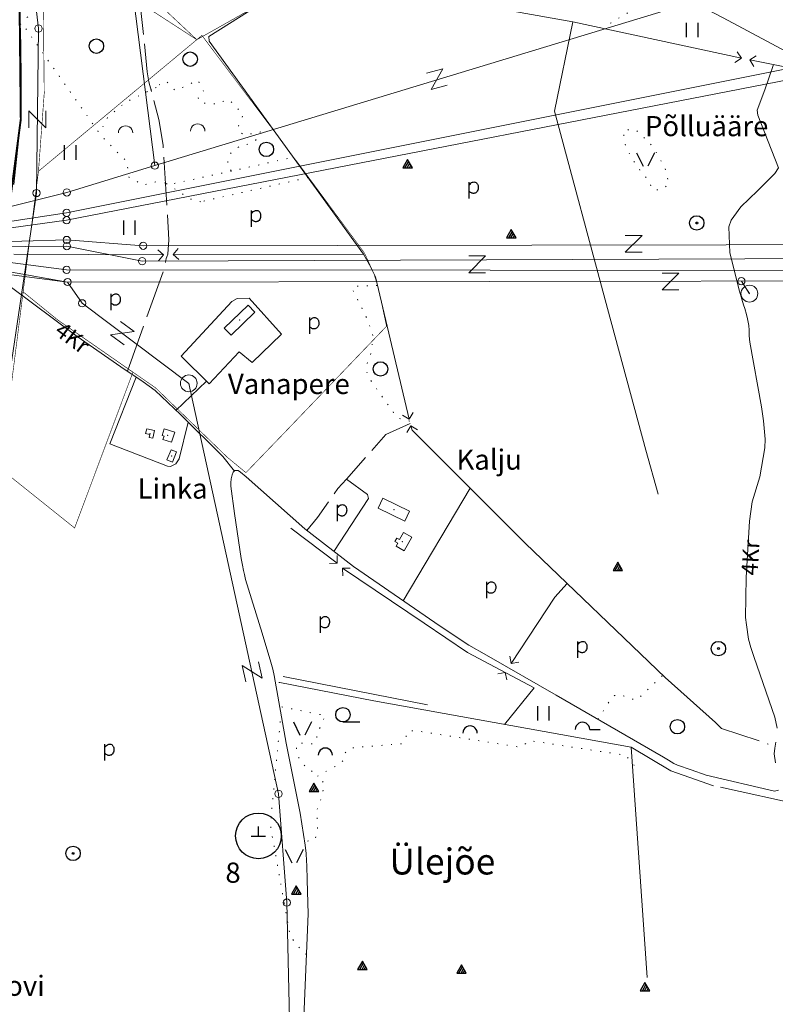
# Model space of a CAD drawing. Units: metres. Extents: x 508347 to 555018, y 5936638 to 6592033.
# Drawn here: x 552349 to 553136, y 6586729 to 6587753 of the extents above; entities that cross this region are included whole.
import ezdxf

# ---------------------------------------------------------------- set-up
doc = ezdxf.new("R2010")
doc.units = ezdxf.units.M
doc.linetypes.add('08080-vektor_must$0$kolvik_ebam', pattern=[10, 1, -9])
doc.linetypes.add('08080-vektor_must$0$xj5_1', pattern=[60, 50, -10])
for name, color, linetype in [('07357-DP$0$k-kinnistu piir', 27, 'Continuous'), ('07357-DP$0$K-raudteemaa', 195, 'Continuous'), ('08080-vektor_must$0$49', 7, 'Continuous'), ('08080-vektor_must$0$50', 7, 'Continuous'), ('08080-vektor_must$0$51', 7, 'Continuous'), ('08080-vektor_must$0$54', 7, 'Continuous'), ('08080-vektor_must$0$57', 7, 'Continuous'), ('K-xref', 7, 'Continuous')]:
    doc.layers.add(name, color=color, linetype=linetype)
for name, color, linetype, lineweight in [('08080-vektor_must$0$Level 1', 7, 'Continuous', 0), ('08080-vektor_must$0$Level 10', 7, 'Continuous', 0), ('08080-vektor_must$0$Level 11', 7, 'Continuous', 0), ('08080-vektor_must$0$Level 13', 7, 'Continuous', 0), ('08080-vektor_must$0$Level 15', 7, 'Continuous', 0), ('08080-vektor_must$0$Level 16', 7, 'Continuous', 0), ('08080-vektor_must$0$Level 17', 7, 'Continuous', 0), ('08080-vektor_must$0$Level 2', 7, 'Continuous', 0), ('08080-vektor_must$0$Level 20', 7, 'Continuous', 0), ('08080-vektor_must$0$Level 22', 7, 'Continuous', 0), ('08080-vektor_must$0$Level 23', 7, 'Continuous', 0), ('08080-vektor_must$0$Level 28', 7, 'Continuous', 0), ('08080-vektor_must$0$Level 29', 7, 'Continuous', 0), ('08080-vektor_must$0$Level 3', 7, 'Continuous', 0), ('08080-vektor_must$0$Level 30', 7, 'Continuous', 0), ('08080-vektor_must$0$Level 31', 7, 'Continuous', 0), ('08080-vektor_must$0$Level 4', 7, 'Continuous', 0), ('08080-vektor_must$0$Level 46', 7, 'Continuous', 0), ('08080-vektor_must$0$Level 5', 7, 'Continuous', 0), ('08080-vektor_must$0$Level 50', 7, 'Continuous', 0), ('08080-vektor_must$0$Level 53', 7, 'Continuous', 0), ('08080-vektor_must$0$Level 58', 7, 'Continuous', 0), ('08080-vektor_must$0$Level 8', 7, 'Continuous', 0)]:
    doc.layers.add(name, color=color, linetype=linetype, lineweight=lineweight)
doc.styles.add('08080-vektor_must$0$Style-Helvetica', font='Helvetica.shx', dxfattribs={"bigfont": 'Helveticabig.shx'})
doc.linetypes.add('08080-vektor_must$0$puit_rida', pattern='A,-5,[11,dgnlstyle-dk10-99.shx,S=0.0256,R=0,X=0,Y=0],-5', length=10)
doc.linetypes.add('08080-vektor_must$0$toruj_ma', pattern='A,40,-10,[11,dgnlstyle-dk10-99.shx,S=0.0256,R=0,X=0,Y=0],-10,40', length=100)

# ---------------------------------------------------------------- blocks, each defined once
blk = doc.blocks.new('07357-DP')
at = {"layer": '07357-DP$0$k-kinnistu piir', "const_width": 0.6}
blk.add_lwpolyline([(552328.97, 6587285.82), (552352.35, 6587469.94), (552368.33, 6587595.43), (552374.32, 6587676.55), (552373.42, 6587761.51), (552357.42, 6587946.08), (552326.23, 6588251.3)], dxfattribs=at)
for points in [[(552607.59, 6587934.49), (552433.41, 6587825.76), (552533.19, 6587732.34), (552707.12, 6587830.23), (552648.87, 6587929.17), (552607.59, 6587934.49)], [(552418.47, 6587806.65), (552382.13, 6587844.67), (552367.17, 6587833.65), (552373.42, 6587761.51), (552374.32, 6587676.55), (552368.33, 6587595.43), (552533.19, 6587732.34), (552418.47, 6587806.65)], [(552466.72, 6587386.39), (552490.27, 6587370.05), (552564.74, 6587298.03), (552584.33, 6587281.81), (552624.02, 6587322.95), (552661.39, 6587361.91), (552727.11, 6587430.39), (552730.76, 6587434.2), (552722.07, 6587474.43), (552717.6, 6587488.97), (552707.76, 6587510.34), (552639.43, 6587602.93), (552545.99, 6587726.88), (552538.52, 6587736.77), (552533.19, 6587732.34), (552368.33, 6587595.43), (552352.31, 6587470.02), (552388.22, 6587440.85), (552466.72, 6587386.39)], [(552388.24, 6587440.77), (552352.35, 6587469.94), (552328.97, 6587285.82), (552405.95, 6587224.25), (552466.7, 6587386.33), (552388.24, 6587440.77)]]:
    blk.add_lwpolyline(points, close=True, dxfattribs=at)
at = {"layer": '07357-DP$0$K-raudteemaa', "const_width": 2}
blk.add_lwpolyline([(552308.39, 6588174.75), (552348.57, 6587774.74), (552349.93, 6587649.67), (552302.07, 6587285.23)], dxfattribs=at)
blk = doc.blocks.new('08080-vektor_must$0$LPUU_1')
at = {"layer": '08080-vektor_must$0$51', "linetype": 'Continuous'}
for radius in [7.52, 1]:
    blk.add_circle((0, 0), radius, dxfattribs=at)
blk = doc.blocks.new('08080-vektor_must$0$KIVIH1')
at = {"layer": '08080-vektor_must$0$54', "color": 7, "linetype": 'Continuous'}
for p, q in [((-2.72, -2.88), (1.16, 3.8)), ((-0.4, -2.88), (2.28, 1.8)), ((1.88, -2.88), (3.44, -0.16))]:
    blk.add_line(p, q, dxfattribs=at)
blk.add_lwpolyline([(-5, -2.88), (5, -2.88), (0, 5.8), (-5, -2.88)], dxfattribs=at)
blk = doc.blocks.new('08080-vektor_must$0$ELPOS1')
at = {"layer": '08080-vektor_must$0$Level 2', "color": 7, "linetype": 'Continuous', "lineweight": 0}
blk.add_circle((0, 0), 3.76, dxfattribs=at)
blk = doc.blocks.new('08080-vektor_must$0$HEIN_1')
at = {"layer": '08080-vektor_must$0$49', "linetype": 'Continuous'}
for p, q in [((-5.98, -7.48), (-5.98, 7.52)), ((6.02, -7.48), (6.02, 7.52))]:
    blk.add_line(p, q, dxfattribs=at)
blk = doc.blocks.new('08080-vektor_must$0$LEHT_1')
at = {"layer": '08080-vektor_must$0$50', "linetype": 'Continuous'}
blk.add_circle((0, 0), 7.52, dxfattribs=at)
blk = doc.blocks.new('08080-vektor_must$0$LAGE_1')
at = {"layer": '08080-vektor_must$0$49', "linetype": 'Continuous'}
for p, q in [((-9.38, 13.76), (-2.5, 0)), ((9.36, 13.76), (2.5, 0))]:
    blk.add_line(p, q, dxfattribs=at)
blk = doc.blocks.new('08080-vektor_must$0$POLD_1')
at = {"layer": '08080-vektor_must$0$49', "color": 7, "linetype": 'Continuous'}
blk.add_line((-2.7, -8.19), (-2.7, 8.87), dxfattribs=at)
blk.add_lwpolyline([(-2.7, 5.77), (-1.73, 6.8), (-0.97, 7.56), (-0.1, 8.21), (0.65, 8.56), (1.37, 8.79), (2.3, 8.9), (3.04, 8.86), (3.7, 8.68), (4.46, 8.3), (4.95, 7.95), (5.43, 7.47), (5.75, 7.04), (6.05, 6.53), (6.32, 5.86), (6.53, 5.14), (6.67, 4.47), (6.74, 3.02), (6.68, 2.13), (6.58, 1.44), (6.27, 0.46), (5.75, -0.6), (5.18, -1.48), (4.26, -2.27), (3.71, -2.58), (2.94, -2.82), (2.2, -2.92), (1.47, -2.92), (0.84, -2.85), (0.22, -2.7), (-0.37, -2.43), (-1.18, -1.95), (-1.9, -1.44), (-2.63, -0.84), (-2.7, -0.77)], dxfattribs=at)
blk = doc.blocks.new('08080-vektor_must$0$VOSA_1')
at = {"layer": '08080-vektor_must$0$49', "linetype": 'Continuous'}
blk.add_arc((0, 0), 7.5, 359.8472, 180.1528, dxfattribs=at)
blk = doc.blocks.new('08080-vektor_must$0$HPOOS1')
at = {"layer": '08080-vektor_must$0$50', "linetype": 'Continuous'}
blk.add_line((7.5, 0), (18.3, 0), dxfattribs=at)
blk.add_arc((0, 0), 7.5, 359.8472, 180.1528, dxfattribs=at)
blk = doc.blocks.new('08080-vektor_must$0$KIVI_1')
at = {"layer": '08080-vektor_must$0$54', "color": 7, "linetype": 'Continuous'}
for p, q in [((-7.52, 0), (7.48, 0)), ((0, 0), (0, 10))]:
    blk.add_line(p, q, dxfattribs=at)
blk = doc.blocks.new('08080-vektor_must$0$KAITS1')
at = {"layer": '08080-vektor_must$0$57', "linetype": 'Continuous'}
blk.add_circle((0, 0), 23.8, dxfattribs=at)
blk = doc.blocks.new('08080-vektor_must$0$VOSA_1_1')
at = {"layer": '08080-vektor_must$0$Level 5', "linetype": 'Continuous', "lineweight": 0, "extrusion": (0, 0, -1)}
blk.add_arc((0, 0), 7.5, 359.8472, 180.1528, dxfattribs=at)
blk = doc.blocks.new('08080-vektor_must$0$TRAFO1_10')
at = {"layer": '08080-vektor_must$0$Level 1', "color": 7, "linetype": 'Continuous', "lineweight": 0}
blk.add_line((0, 0), (0, -8.8), dxfattribs=at)
blk.add_circle((0, 0), 8.76, dxfattribs=at)
blk = doc.blocks.new('08080-vektor_must$0$LZMR_1')
at = {"layer": '08080-vektor_must$0$Level 4', "color": 7, "linetype": 'Continuous', "lineweight": 0, "flags": 128}
blk.add_lwpolyline([(-8.7, 8.8), (8.8, 8.8), (-8.7, -8.7), (8.8, -8.7)], dxfattribs=at)
blk = doc.blocks.new('08080-vektor_must$0$LZMR_1_1')
at = {"layer": '08080-vektor_must$0$Level 4', "color": 7, "linetype": 'Continuous', "lineweight": 0, "flags": 128}
blk.add_lwpolyline([(-8.7, 8.8), (8.8, 8.8), (-8.7, -8.7), (8.8, -8.7)], dxfattribs=at)
blk = doc.blocks.new('08080-vektor_must$0$TRAFO1_17')
at = {"layer": '08080-vektor_must$0$Level 1', "color": 7, "linetype": 'Continuous', "lineweight": 0}
blk.add_line((0, 0), (0, -8.8), dxfattribs=at)
blk.add_circle((0, 0), 8.76, dxfattribs=at)
blk = doc.blocks.new('08080-vektor_must$0$HLEHT1')
at = {"layer": '08080-vektor_must$0$50', "linetype": 'Continuous'}
blk.add_line((0, -7.5), (17.5, -7.5), dxfattribs=at)
blk.add_circle((0, 0), 7.52, dxfattribs=at)
blk = doc.blocks.new('08080-vektor_must')
at = {"layer": '08080-vektor_must$0$Level 10', "linetype": 'Continuous', "lineweight": 9, "flags": 128}
for points in [[(552405.04, 6589871.56), (552458.79, 6589770.77), (552620.14, 6589567.39), (552688.26, 6589461.4), (552715.78, 6589334.08), (552711.65, 6589263.2), (552691.01, 6589177.16), (552339.83, 6588604.65), (552302.25, 6588488.38), (552285.01, 6588348.02), (552314, 6588302.16), (552339.2, 6587991.75), (552368.4, 6587744.01), (552366.3, 6587572.81), (552251.42, 6586799.28), (552203.45, 6586459.16), (552169.05, 6586160.6), (552171.11, 6586059.42), (552175.93, 6585970.65), (552204.83, 6585853.64), (552273.63, 6585706.35), (552320.15, 6585635.54)], [(553391.81, 6589326.23), (552891.28, 6589770.51), (552206.49, 6589161.73), (552294.51, 6588711.6), (552270.72, 6588643.98), (552386.22, 6588414.28), (552489.46, 6587601.28)], [(553879.31, 6588080.52), (553680.02, 6587809.02), (552397.66, 6587552.18), (552247, 6587529.2), (552233.01, 6587513.68)], [(552228.81, 6587518.06), (552242.98, 6587534.68), (552397.85, 6587573.44), (552489.46, 6587601.28), (553349.39, 6587862.59), (553721.18, 6587915.99)], [(555000, 6587578.68), (554668.35, 6587572.13), (553718.78, 6587788.43), (553303.77, 6587720.86), (552397.66, 6587544.44), (552251.73, 6587524.4), (552237.64, 6587508.87)], [(554793.41, 6587595.38), (554817.69, 6587508.41), (554757.19, 6587477.95), (553533.7, 6587358.63), (553283.15, 6587505.12), (552476.26, 6587501.84), (552397.89, 6587517.59), (552268.12, 6587516.35)], [(552256.91, 6587519.79), (552397.71, 6587523.95), (552477.42, 6587517.93), (553286.85, 6587519.36), (553535.61, 6587371.35), (554687.42, 6587484.82), (554786.01, 6587493.55), (555000, 6587493.54)], [(554808.93, 6587302.17), (554791.99, 6587310.97), (554236.86, 6587166.06), (553530.54, 6587338.38), (553278.02, 6587481.34), (552398.67, 6587480.21), (552264.29, 6587503.9)], [(554817.84, 6587305.2), (554806.12, 6587321.14), (554315.4, 6587304.52), (553532.1, 6587348.42), (553279.75, 6587492.33), (552397.64, 6587492.93), (552266.58, 6587510.04)], [(552263.09, 6587497.56), (552398.67, 6587480.21), (552413.81, 6587458.02), (552524.79, 6587374.76)], [(553100.24, 6587481.11), (553108.78, 6587467.86)], [(552524.79, 6587374.76), (552618.24, 6586947.59), (552626.99, 6586834.43), (552632.8, 6586577.32), (552767.03, 6586140.44)]]:
    blk.add_lwpolyline(points, dxfattribs=at)
at = {"layer": '08080-vektor_must$0$Level 11', "linetype": '08080-vektor_must$0$toruj_ma', "lineweight": 9, "flags": 128}
blk.add_lwpolyline([(553221.55, 6587678.93), (553182.56, 6587700.89), (553081.41, 6587755.26), (552999.83, 6587797.92), (552818.13, 6587882.11), (552768.99, 6587901.61), (552762.3, 6587903.93), (552723.09, 6587917.82), (552696.7, 6587925.48), (552581.58, 6587944.67), (552471.43, 6587957.83), (552353.56, 6587965.05), (552263.94, 6587976.12)], dxfattribs=at)
at = {"layer": '08080-vektor_must$0$Level 15', "linetype": 'Continuous', "lineweight": 9, "flags": 128}
for points in [[(553139.05, 6587599.13), (553135.14, 6587593.06), (553116.9, 6587574.94), (553099.54, 6587558.46), (553092.36, 6587548.5), (553089.69, 6587544.53), (553087.04, 6587537.71), (553088.2, 6587510.42), (553098.39, 6587470.74), (553102.61, 6587456.53), (553103.99, 6587452.52), (553105.63, 6587446.32), (553106.76, 6587441.87), (553107.88, 6587435.04), (553108.25, 6587430.19), (553108.49, 6587424.19), (553109.15, 6587417.49), (553121.03, 6587350.39), (553123.39, 6587335.65), (553124.88, 6587316.67), (553124.77, 6587307.67), (553119.3, 6587277.34), (553111.64, 6587251.39), (553108.66, 6587231.28), (553105.37, 6587172.73), (553104.66, 6587130.98), (553105.59, 6587123.41), (553107.77, 6587108.43), (553109.95, 6587099.72), (553113.65, 6587089.6), (553135.06, 6587027.22), (553137.56, 6587015.98)], [(553136.28, 6587001.31), (553135.01, 6586995.12), (553134.49, 6586989.06), (553135.87, 6586979.85)], [(553138.89, 6586951.3), (553134.6, 6586950.41), (553063.42, 6586967.08), (553048.03, 6586972.72), (553033.81, 6586977.38), (553029.78, 6586979.09), (553024.26, 6586982.58), (553019.23, 6586985.77), (552907.43, 6587050.16), (552834.96, 6587091.96), (552816.35, 6587102.28), (552786.5, 6587122.07), (552696.33, 6587184.19), (552645.51, 6587223.44), (552584.69, 6587277.52), (552578.85, 6587282.22), (552576.09, 6587283.91), (552574.85, 6587284.12), (552573.83, 6587284.17), (552572.84, 6587283.95), (552571.12, 6587282.27), (552569.89, 6587279.64), (552569.14, 6587275.4), (552568.67, 6587271.07), (552568.66, 6587267.73), (552572.55, 6587239.36), (552579.34, 6587192.49), (552580.83, 6587185.42), (552581.94, 6587179.89), (552582.74, 6587175.81), (552584.03, 6587170.69), (552601.42, 6587114.96), (552610.17, 6587084.49), (552612.5, 6587077.33), (552613.58, 6587070.66), (552626.31, 6587000.44), (552640.79, 6586927.39), (552645.88, 6586894.27), (552646.94, 6586885.55), (552647.42, 6586877.98), (552647.6, 6586873), (552647.95, 6586857.89), (552649.03, 6586822.64), (552642.39, 6586665.69)], [(552318.64, 6587482.42), (552324.24, 6587481.61), (552327.24, 6587481.44), (552329.99, 6587480.9), (552331.7, 6587480.29), (552333.81, 6587479.43), (552334.83, 6587478.57), (552337.56, 6587476.51), (552408.58, 6587423.54), (552454.17, 6587391.93), (552477.28, 6587376.22), (552489.76, 6587367.32), (552516.14, 6587342.19), (552560.34, 6587298.48), (552572.29, 6587283.41)]]:
    blk.add_lwpolyline(points, dxfattribs=at)
at = {"layer": '08080-vektor_must$0$Level 16', "linetype": '08080-vektor_must$0$xj5_1', "lineweight": 9, "flags": 128}
for points in [[(552460.86, 6587387.38), (552499.8, 6587495.16), (552501.39, 6587504.57), (552502.09, 6587506.46), (552502.88, 6587509.34), (552504.13, 6587524.19), (552498.03, 6587622.73), (552493.78, 6587649.3), (552483.31, 6587688.45), (552481.65, 6587698.9), (552472.5, 6587786.63), (552466.68, 6587859.88), (552464.2, 6587868.25), (552458.68, 6587871.69), (552451.89, 6587874.31), (552443.41, 6587876.55), (552432.18, 6587876.56), (552427.06, 6587874.71), (552417.23, 6587867.95), (552409.87, 6587862.9), (552403.04, 6587861.75), (552390.64, 6587861.69), (552382.19, 6587864.24), (552374.95, 6587870.73), (552368.86, 6587876.17), (552365.54, 6587884.84), (552354.02, 6587947.83), (552351.53, 6587955.68)], [(552511.46, 6587346.65), (552543.14, 6587376.99)], [(552755.5, 6587332.91), (552729.95, 6587321.54), (552689.24, 6587275.15), (552680.05, 6587265.36), (552658.9, 6587235.26), (552647.91, 6587221.59)]]:
    blk.add_lwpolyline(points, dxfattribs=at)
at = {"layer": '08080-vektor_must$0$Level 20', "linetype": 'Continuous', "lineweight": 9, "flags": 128}
blk.add_lwpolyline([(552348.57, 6587774.74), (552349.94, 6587726.6), (552350.03, 6587714.88), (552350.16, 6587701.5), (552350.25, 6587689.9), (552350.27, 6587679.73), (552350.29, 6587670.14), (552350.19, 6587659.17), (552349.93, 6587649.67), (552342.68, 6587581.7)], dxfattribs=at)
at = {"layer": '08080-vektor_must$0$Level 22', "linetype": 'Continuous', "lineweight": 9}
for p in [(552577.73, 6587440.58), (552503.02, 6587320.53), (552747.13, 6587210.05)]:
    blk.add_point(p, dxfattribs=at)
at = {"layer": '08080-vektor_must$0$Level 23', "linetype": 'Continuous', "lineweight": 9}
for p in [(552484.34, 6587322.54), (552507.08, 6587299.27), (552738.45, 6587243.31)]:
    blk.add_point(p, dxfattribs=at)
at = {"layer": '08080-vektor_must$0$Level 29', "linetype": 'Continuous', "lineweight": 9, "flags": 128}
for points in [[(553095.87, 6587719.74), (553100.26, 6587713.07), (553093.59, 6587708.68)], [(553113.29, 6587704.62), (553108.9, 6587711.29), (553115.57, 6587715.68)], [(552514.56, 6587503.65), (552508.57, 6587508.94), (552513.86, 6587514.93)], [(552492.69, 6587513.62), (552498.68, 6587508.33), (552493.39, 6587502.34)], [(552758.46, 6587344.29), (552754.36, 6587337.43), (552747.5, 6587341.53)], [(552752.02, 6587323.58), (552756.12, 6587330.44), (552762.98, 6587326.34)], [(552679.21, 6587195.49), (552679.46, 6587187.5), (552671.47, 6587187.25)], [(552685.22, 6587174.34), (552684.97, 6587182.33), (552692.96, 6587182.58)], [(552868.43, 6587084.61), (552860.58, 6587083.1), (552859.07, 6587090.95)], [(552846.52, 6587072.43), (552854.37, 6587073.94), (552855.88, 6587066.09)]]:
    blk.add_lwpolyline(points, dxfattribs=at)
at = {"layer": '08080-vektor_must$0$Level 30', "linetype": 'Continuous', "lineweight": 9, "flags": 128}
for points in [[(553100.26, 6587713.07), (552924.8, 6587750.79), (552779.93, 6587777.06), (552772.35, 6587778.23), (552770.03, 6587778.28), (552766.97, 6587778.51), (552762.73, 6587778.61), (552596.25, 6587768.41), (552592.38, 6587768.45), (552586.29, 6587768.73), (552580.32, 6587769.38), (552572.64, 6587770.92), (552477.62, 6587787.38)], [(552754.36, 6587337.43), (552719.32, 6587485.66), (552713.16, 6587498.06), (552706.77, 6587509.06), (552545.98, 6587730.86), (552545.68, 6587735.71), (552598.06, 6587768.52)], [(552924.8, 6587750.79), (552905.62, 6587657.89)], [(553238.47, 6587684.16), (553190.24, 6587695.11), (553108.9, 6587711.29)], [(553133.57, 6587706.38), (553124.55, 6587680.33), (553116.83, 6587659.17), (553117.45, 6587653.79), (553139.05, 6587599.13)], [(552905.62, 6587657.89), (552960.89, 6587452.49), (553000.92, 6587305.27), (553013.65, 6587259.27)], [(552342.74, 6587509.13), (552498.74, 6587508.33)], [(552508.62, 6587508.9), (552706.8, 6587509.01)], [(552577.36, 6587407.56), (552590.87, 6587396.41), (552621.4, 6587425.79), (552587.59, 6587463.49), (552575.14, 6587463.1), (552569.64, 6587459.97), (552516.88, 6587402.89), (552546.05, 6587374.12)], [(552577.36, 6587407.56), (552546.05, 6587374.12)], [(552442.74, 6587311.89), (552502.57, 6587288.57), (552505.81, 6587288.15), (552511.24, 6587291.08), (552514.68, 6587296.33), (552524.1, 6587334.32)], [(552757.37, 6587326.06), (552756.12, 6587330.44)], [(553020.74, 6587068.58), (552875.6, 6587208.03), (552757.37, 6587326.06)], [(552689.24, 6587275.15), (552711.03, 6587259.22), (552711.86, 6587254.89), (552676.03, 6587199.87)], [(552748, 6587148.6), (552817.86, 6587265.67)], [(552631.23, 6587224.03), (552679.46, 6587187.5)], [(552684.97, 6587182.33), (552770.06, 6587125.13), (552815.18, 6587094.81), (552884.43, 6587057.94), (552853.46, 6587019.89)], [(552918.92, 6587166.41), (552906.1, 6587152.31), (552860.58, 6587083.1)], [(552619.71, 6587063.39), (552717.46, 6587044.23), (552985.38, 6586996.28)], [(553020.74, 6587068.58), (553073.34, 6587021.83), (553079.53, 6587015.71), (553117.77, 6587003.01)], [(552985.38, 6586996.28), (553002.3, 6586756.35)], [(552985.38, 6586996.28), (553026.8, 6586971.49), (553071.25, 6586955.98)]]:
    blk.add_lwpolyline(points, dxfattribs=at)
at = {"layer": '08080-vektor_must$0$Level 31', "linetype": '08080-vektor_must$0$kolvik_ebam', "lineweight": 9, "flags": 128}
for points in [[(552349.32, 6587748.24), (552422.74, 6587822.09), (552468.99, 6587830.84)], [(552985.42, 6587791.4), (552984.73, 6587785.2), (552992.3, 6587772.81), (552992.3, 6587765.24), (552980.26, 6587759.39), (552963.06, 6587749.07), (552959.24, 6587743.39)], [(552500.48, 6587583.2), (552490.77, 6587584.45), (552477.37, 6587581.01), (552462.45, 6587589.46), (552460.45, 6587605.25), (552435.56, 6587630.42), (552431.82, 6587634.97), (552350.84, 6587749.77)], [(552485.63, 6587679.79), (552490.88, 6587682.68), (552494.73, 6587685.89), (552500.31, 6587689.44), (552503.04, 6587687.54), (552510.5, 6587679.63), (552520.87, 6587683.83), (552530.09, 6587688.26), (552534.38, 6587690.27), (552536.72, 6587685.92), (552540.5, 6587678.08), (552534.6, 6587671.56), (552536.82, 6587666.47), (552551.58, 6587665.49), (552566.86, 6587670.06), (552581.31, 6587654.79), (552579, 6587647.76), (552576.58, 6587642.77), (552576.46, 6587637.79), (552582.57, 6587633.06), (552599.41, 6587636.4), (552598.77, 6587633.36), (552593.8, 6587626.94), (552585.4, 6587623.46), (552578.61, 6587622.1), (552568.11, 6587613.91), (552565.66, 6587608.15), (552565.18, 6587600.17), (552569.38, 6587595.71), (552633.58, 6587610.03)], [(552490.88, 6587682.68), (552458.57, 6587667.03), (552440.68, 6587651.89), (552431.82, 6587634.97)], [(552977.81, 6587633.2), (552977.68, 6587627.86), (552981.3, 6587618.05), (552987.49, 6587607.04), (552994.37, 6587597.06), (553002.11, 6587587.77), (553008.3, 6587575.9), (553016.73, 6587576.07), (553024.82, 6587581.75), (553021.03, 6587598.09), (553008.13, 6587621.32), (552990.76, 6587638.19), (552982.67, 6587638.88), (552977.81, 6587633.2)], [(552569.38, 6587595.71), (552503.29, 6587581.4)], [(552648.92, 6587588.87), (552537.26, 6587563.66)], [(552537.26, 6587563.66), (552533.82, 6587565.19), (552526.45, 6587566.57), (552500.48, 6587583.2)], [(552754.89, 6587335.34), (552742.03, 6587338.69), (552711.45, 6587381.88), (552710.03, 6587387.44), (552710.04, 6587390.84), (552710.69, 6587395.85), (552714.93, 6587407.66), (552716.74, 6587423.16), (552714, 6587432.33), (552711.46, 6587440.07), (552695.49, 6587472.27), (552695.72, 6587475.64), (552721.44, 6587476.68)], [(552619.71, 6587063.39), (552614.74, 6587064.25)], [(552950.82, 6587025.17), (552964.32, 6587046.16), (552968.01, 6587049.92), (552973.41, 6587051.24), (552983.39, 6587047.12), (552986.55, 6587046.02), (552991.87, 6587045.74), (553018.21, 6587070.83)], [(552621.62, 6587038.07), (552667.04, 6587029.11), (552659.89, 6587012.89), (552658.06, 6587007.47), (552658.05, 6587003.2), (552653, 6586999.65), (552639.86, 6587000.6), (552636.44, 6586997.43), (552639.5, 6586984.98), (552646.26, 6586975.77), (552659.8, 6586966.54)], [(552647.25, 6586780.54), (552642.99, 6586783.68), (552630.48, 6586799.26), (552610.32, 6586911.74), (552610.51, 6586924.14), (552620.87, 6587030.42)], [(552988.77, 6586977.07), (552982.98, 6586983.54), (552980.05, 6586987.7), (552881.3, 6587002.78), (552877.88, 6587001.49), (552873.1, 6586997.91), (552868.72, 6586996.22), (552761.22, 6587013.23), (552756.27, 6587013.08), (552752.66, 6587012.28), (552750.19, 6587004.02), (552746.97, 6586999.76), (552693.22, 6586995.37), (552687.53, 6586990.03), (552686.63, 6586983.47), (552682.33, 6586978.96), (552657.91, 6586965.51), (552662.5, 6586962.78), (552666.3, 6586957.94), (552660.97, 6586936.36), (552658.09, 6586930.88), (552658.84, 6586911.25), (552656.48, 6586900.26), (552645.37, 6586897.61)], [(553117.77, 6587003.01), (553135.37, 6586996.87)]]:
    blk.add_lwpolyline(points, dxfattribs=at)
at = {"layer": '08080-vektor_must$0$Level 50', "linetype": 'Continuous', "lineweight": 9, "flags": 128}
for points in [[(552593.73, 6587448.92), (552568.81, 6587424.95), (552561.78, 6587432.31), (552586.73, 6587456.22), (552593.73, 6587448.92)], [(552487.46, 6587317.67), (552489.26, 6587325.54), (552481.06, 6587327.42), (552479.93, 6587322.58), (552484.43, 6587321.54), (552483.73, 6587318.52), (552487.46, 6587317.67)], [(552510.19, 6587324.04), (552506.84, 6587313.53), (552497.97, 6587316.4), (552499.08, 6587319.84), (552496.96, 6587320.52), (552499.25, 6587327.53), (552510.19, 6587324.04)], [(552512.04, 6587303.49), (552507.85, 6587292.81), (552502.12, 6587295.06), (552506.33, 6587305.74), (552512.04, 6587303.49)], [(552754.74, 6587241.9), (552727.07, 6587255.12), (552722.12, 6587244.74), (552749.84, 6587231.5), (552754.74, 6587241.9)], [(552756.95, 6587214.8), (552748.99, 6587200.58), (552740.68, 6587205.2), (552742.57, 6587208.6), (552739.46, 6587210.33), (552741.38, 6587213.76), (552744.34, 6587212.1), (552748.49, 6587219.53), (552756.95, 6587214.8)]]:
    blk.add_lwpolyline(points, dxfattribs=at)
at = {"layer": '08080-vektor_must$0$Level 53', "linetype": '08080-vektor_must$0$puit_rida', "lineweight": 9, "flags": 128}
for points in [[(552442.71, 6587311.82), (552470.09, 6587381.35)], [(552623.05, 6587069.65), (552773.29, 6587040.13)], [(553078.49, 6586954.6), (553163.59, 6586935.65)]]:
    blk.add_lwpolyline(points, dxfattribs=at)
at = {"layer": '08080-vektor_must$0$Level 1', "linetype": 'Continuous', "lineweight": 9, "xscale": 0.9999988061211202, "yscale": 0.9999988060444593, "zscale": 0.9999988062019034, "rotation": 212.5399070984928}
blk.add_blockref('08080-vektor_must$0$TRAFO1_17', (553108.61, 6587468.11), dxfattribs=at)
at = {"layer": '08080-vektor_must$0$Level 1', "linetype": 'Continuous', "lineweight": 9, "rotation": 12.25825585083575}
blk.add_blockref('08080-vektor_must$0$TRAFO1_10', (552524.81, 6587374.78), dxfattribs=at)
at = {"layer": '08080-vektor_must$0$Level 10', "linetype": 'Continuous', "lineweight": 9}
for p in [(553000.49, 6587600.85), (552643.09, 6587008.73), (552634.63, 6586875.82)]:
    blk.add_blockref('08080-vektor_must$0$LAGE_1', p, dxfattribs=at)
at = {"layer": '08080-vektor_must$0$Level 13', "linetype": 'Continuous', "lineweight": 9}
for p in [(552428.65, 6587725.65), (552526.26, 6587712.09), (552605.65, 6587618.18), (552724.47, 6587389.71), (553033.59, 6587017.45)]:
    blk.add_blockref('08080-vektor_must$0$LEHT_1', p, dxfattribs=at)
at = {"layer": '08080-vektor_must$0$Level 15', "linetype": 'Continuous', "lineweight": 9}
blk.add_blockref('08080-vektor_must$0$HLEHT1', (552685.35, 6587029.93), dxfattribs=at)
at = {"layer": '08080-vektor_must$0$Level 16', "linetype": 'Continuous', "lineweight": 9}
blk.add_blockref('08080-vektor_must$0$HPOOS1', (552934.78, 6587014.58), dxfattribs=at)
at = {"layer": '08080-vektor_must$0$Level 17', "linetype": 'Continuous', "lineweight": 9}
for p in [(552752.65, 6587601.96), (552860.68, 6587529), (552971.58, 6587182.85), (552655.14, 6586952.91), (552636.69, 6586846.25), (552705.62, 6586767.8), (552808.79, 6586763.85), (552999.88, 6586745.6)]:
    blk.add_blockref('08080-vektor_must$0$KIVIH1', p, dxfattribs=at)
at = {"layer": '08080-vektor_must$0$Level 2', "linetype": 'Continuous', "lineweight": 9}
for p in [(552368.4, 6587744.01), (552489.46, 6587601.28), (552366.3, 6587572.81), (552397.85, 6587573.44), (552397.66, 6587552.18), (552397.66, 6587544.44), (552397.71, 6587523.95), (552397.89, 6587517.59), (552477.42, 6587517.93), (552476.26, 6587501.84), (552397.64, 6587492.93), (552398.67, 6587480.21), (553100.24, 6587481.11), (552413.81, 6587458.02), (552618.24, 6586947.59), (552626.99, 6586834.43)]:
    blk.add_blockref('08080-vektor_must$0$ELPOS1', p, dxfattribs=at)
at = {"layer": '08080-vektor_must$0$Level 20', "linetype": 'Continuous', "lineweight": 9}
for p in [(553053.74, 6587541.62), (553076.3, 6587098.77), (552404.31, 6586885.66)]:
    blk.add_blockref('08080-vektor_must$0$LPUU_1', p, dxfattribs=at)
at = {"layer": '08080-vektor_must$0$Level 23', "linetype": 'Continuous', "lineweight": 9}
blk.add_blockref('08080-vektor_must$0$KIVI_1', (552597.33, 6586903.51), dxfattribs=at)
at = {"layer": '08080-vektor_must$0$Level 28', "linetype": 'Continuous', "lineweight": 9}
for p in [(552819.5, 6587575.38), (552592.92, 6587545.86), (552446.71, 6587458.94), (552653.51, 6587434.32), (552682.55, 6587239.62), (552837.76, 6587159.26), (552664.54, 6587123.3), (552932.63, 6587097.38), (552440.14, 6586990.5)]:
    blk.add_blockref('08080-vektor_must$0$POLD_1', p, dxfattribs=at)
at = {"layer": '08080-vektor_must$0$Level 3', "linetype": 'Continuous', "lineweight": 9}
blk.add_blockref('08080-vektor_must$0$KAITS1', (552597.33, 6586903.85), dxfattribs=at)
at = {"layer": '08080-vektor_must$0$Level 4', "linetype": 'Continuous', "lineweight": 9, "xscale": 0.9999985760276224, "yscale": 0.9999985760077834, "zscale": 0.9999985761439617, "rotation": 15.526353219396}
blk.add_blockref('08080-vektor_must$0$LZMR_1', (552783.2, 6587691.22), dxfattribs=at)
at = {"layer": '08080-vektor_must$0$Level 4', "linetype": 'Continuous', "lineweight": 9}
for name, p, rotation in [('08080-vektor_must$0$LZMR_1_1', (552367.14, 6587649.52), 269.9615801230228), ('08080-vektor_must$0$LZMR_1', (552455.55, 6587427.01), 323.1846906416623), ('08080-vektor_must$0$LZMR_1', (552590.82, 6587074.68), 282.3844307480529)]:
    blk.add_blockref(name, p, dxfattribs=dict(at, rotation=rotation))
for p in [(552987.98, 6587519.8), (552825.04, 6587498.48), (553026.48, 6587480.6)]:
    blk.add_blockref('08080-vektor_must$0$LZMR_1', p, dxfattribs=at)
at = {"layer": '08080-vektor_must$0$Level 46', "linetype": 'Continuous', "lineweight": 9}
for p in [(553049.07, 6587742.53), (552401.39, 6587614.98), (552463.15, 6587536.61), (552894.13, 6587031.47)]:
    blk.add_blockref('08080-vektor_must$0$HEIN_1', p, dxfattribs=at)
at = {"layer": '08080-vektor_must$0$Level 5', "linetype": 'Continuous', "lineweight": 9}
for name, p in [('08080-vektor_must$0$VOSA_1_1', (552459.01, 6587635.29)), ('08080-vektor_must$0$VOSA_1_1', (552534.15, 6587637.34)), ('08080-vektor_must$0$VOSA_1', (552817.74, 6587010.79)), ('08080-vektor_must$0$VOSA_1', (552667.04, 6586987.73))]:
    blk.add_blockref(name, p, dxfattribs=at)
at = {"layer": '08080-vektor_must$0$Level 20', "linetype": 'Continuous', "lineweight": 9, "insert": (552562.95, 6586855.1), "char_height": 21, "attachment_point": 7, "line_spacing_factor": 0.722892, "style": '08080-vektor_must$0$Style-Helvetica'}
blk.add_mtext('\\T1.033;8', dxfattribs=at)
at = {"layer": '08080-vektor_must$0$Level 5', "linetype": 'Continuous', "lineweight": 9, "insert": (552733.75, 6586863.69), "char_height": 27, "attachment_point": 7, "line_spacing_factor": 0.722892, "style": '08080-vektor_must$0$Style-Helvetica'}
blk.add_mtext('\\T1.599;Ülejõe', dxfattribs=at)
at = {"layer": '08080-vektor_must$0$Level 58', "linetype": 'Continuous', "lineweight": 9, "char_height": 17, "attachment_point": 7, "line_spacing_factor": 0.722892, "style": '08080-vektor_must$0$Style-Helvetica'}
for insert, rotation in [((552383.91, 6587426.46), 323.28272), ((553117.18, 6587174.52), 86.78386)]:
    blk.add_mtext('\\T1.043;4Kr', dxfattribs=dict(at, insert=insert, rotation=rotation))
at = {"layer": '08080-vektor_must$0$Level 8', "linetype": 'Continuous', "lineweight": 9, "char_height": 21, "attachment_point": 7, "line_spacing_factor": 0.722892, "style": '08080-vektor_must$0$Style-Helvetica'}
for s, insert in [('\\T1.039;Põlluääre', (552999.93, 6587631.94)), ('\\T1.034;Vanapere', (552565.6, 6587363.67)), ('\\T1.041;Kalju', (552803.62, 6587284.91)), ('\\T1.038;Linka', (552471.56, 6587254.79)), ('\\T1.036;Roovi', (552299.17, 6586737.39))]:
    blk.add_mtext(s, dxfattribs=dict(at, insert=insert))

msp = doc.modelspace()

# ---------------------------------------------------------------- block references
at = {"layer": 'K-xref'}
msp.add_blockref('07357-DP', (0, 0), dxfattribs=at)

# ---------------------------------------------------------------- next in the draw order: block references
msp.add_blockref('08080-vektor_must', (0, 0), dxfattribs=at)

doc.saveas('drawing.dxf')
